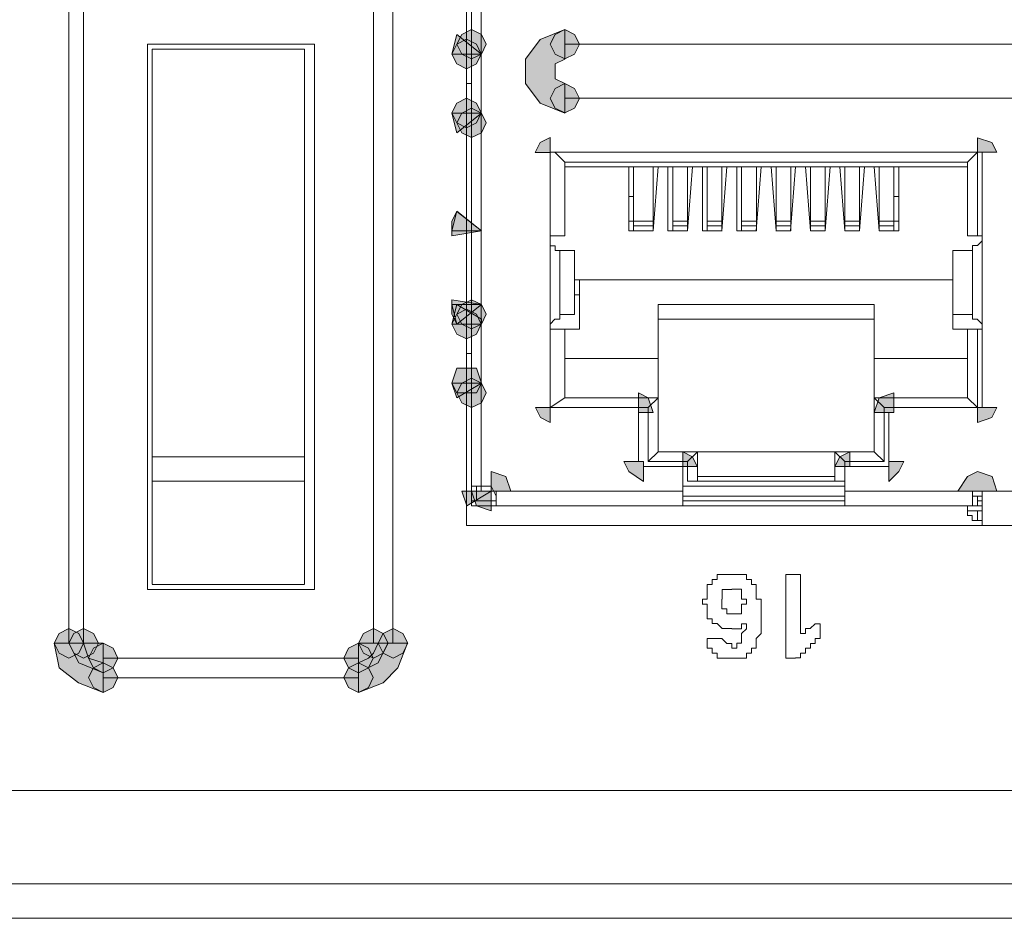
# Model space of a CAD drawing. Units: inches. Extents: x -4.5 to 16.1, y 0.5 to 11.5.
# Drawn here: x 3.5 to 3.7, y 5.9 to 6.1 of the extents above; entities that cross this region are included whole.
import ezdxf

# ---------------------------------------------------------------- set-up
doc = ezdxf.new("R2010")
doc.units = ezdxf.units.IN
doc.header["$MEASUREMENT"] = 0
doc.layers.add('artwork', color=7, linetype='Continuous', lineweight=0)

msp = doc.modelspace()

# ---------------------------------------------------------------- hatches: boundary and pattern name
at = {"layer": 'artwork', "true_color": 0x231714, "transparency": 33554687}
h = msp.add_hatch(color=250, dxfattribs=at)
h.dxf.hatch_style = 2
h.paths.add_polyline_path([(3.571, 6.04973), (3.57706, 6.04973), (3.57202, 6.05377)])
h = msp.add_hatch(color=250, dxfattribs=at)
h.dxf.hatch_style = 2
h.paths.add_polyline_path([(3.57302, 6.05377), (3.572, 6.05176), (3.57302, 6.04972), (3.57503, 6.04873), (3.57707, 6.04972), (3.57806, 6.05176), (3.57707, 6.05377), (3.57503, 6.05479)])
h = msp.add_hatch(color=250, dxfattribs=at)
h.dxf.hatch_style = 2
h.paths.add_polyline_path([(3.58916, 6.05276), (3.58613, 6.04871), (3.58613, 6.0437), (3.58916, 6.03966), (3.5942, 6.03761), (3.5942, 6.0437), (3.59219, 6.04466), (3.59219, 6.0467), (3.59219, 6.04772), (3.5942, 6.04871), (3.5942, 6.05477)])
h = msp.add_hatch(color=250, dxfattribs=at)
h.dxf.hatch_style = 2
h.paths.add_polyline_path([(3.59219, 6.05377), (3.59117, 6.05176), (3.59219, 6.04972), (3.5942, 6.04873), (3.59621, 6.04972), (3.59723, 6.05176), (3.59621, 6.05377), (3.5942, 6.05479)])
h = msp.add_hatch(color=250, dxfattribs=at)
h.dxf.hatch_style = 2
h.paths.add_polyline_path([(3.57201, 6.05175), (3.57099, 6.04974), (3.57201, 6.0477), (3.57402, 6.04671), (3.57606, 6.0477), (3.57705, 6.04974), (3.57606, 6.05175), (3.57402, 6.05277)])
h = msp.add_hatch(color=250, dxfattribs=at)
h.dxf.hatch_style = 2
h.paths.add_polyline_path([(3.59219, 6.04268), (3.59117, 6.04064), (3.59219, 6.03863), (3.5942, 6.03764), (3.59621, 6.03863), (3.59723, 6.04064), (3.59621, 6.04268), (3.5942, 6.0437)])
h = msp.add_hatch(color=250, dxfattribs=at)
h.dxf.hatch_style = 2
h.paths.add_polyline_path([(3.57201, 6.03965), (3.57099, 6.03764), (3.57201, 6.0356), (3.57402, 6.03461), (3.57606, 6.0356), (3.57705, 6.03764), (3.57606, 6.03965), (3.57402, 6.04067)])
h = msp.add_hatch(color=250, dxfattribs=at)
h.dxf.hatch_style = 2
h.paths.add_polyline_path([(3.571, 6.03763), (3.57202, 6.03358), (3.57706, 6.03763)])
h = msp.add_hatch(color=250, dxfattribs=at)
h.dxf.hatch_style = 2
h.paths.add_polyline_path([(3.57302, 6.03763), (3.572, 6.03562), (3.57302, 6.03358), (3.57503, 6.03259), (3.57707, 6.03358), (3.57806, 6.03562), (3.57707, 6.03763), (3.57503, 6.03865)])
h = msp.add_hatch(color=250, dxfattribs=at)
h.dxf.hatch_style = 2
h.paths.add_polyline_path([(3.58916, 6.03156), (3.58814, 6.02955), (3.59117, 6.02955), (3.59117, 6.03258)])
h = msp.add_hatch(color=250, dxfattribs=at)
h.dxf.hatch_style = 2
h.paths.add_polyline_path([(3.67894, 6.02957), (3.68296, 6.02957), (3.68193, 6.03158), (3.67894, 6.03256)])
h = msp.add_hatch(color=250, dxfattribs=at)
h.dxf.hatch_style = 2
h.paths.add_polyline_path([(3.571, 6.01343), (3.57706, 6.01343), (3.57202, 6.01744)])
h = msp.add_hatch(color=250, dxfattribs=at)
h.dxf.hatch_style = 2
h.paths.add_polyline_path([(3.571, 6.01542), (3.571, 6.01239), (3.57706, 6.01341), (3.57202, 6.01743)])
h = msp.add_hatch(color=250, dxfattribs=at)
h.dxf.hatch_style = 2
h.paths.add_polyline_path([(3.571, 5.99628), (3.57202, 5.99427), (3.57706, 5.99828), (3.571, 5.99927)])
h = msp.add_hatch(color=250, dxfattribs=at)
h.dxf.hatch_style = 2
h.paths.add_polyline_path([(3.57302, 5.9983), (3.572, 5.99629), (3.57302, 5.99425), (3.57503, 5.99326), (3.57707, 5.99425), (3.57806, 5.99629), (3.57707, 5.9983), (3.57503, 5.99928)])
h = msp.add_hatch(color=250, dxfattribs=at)
h.dxf.hatch_style = 2
h.paths.add_polyline_path([(3.57201, 5.99628), (3.57099, 5.99427), (3.57201, 5.99223), (3.57402, 5.99124), (3.57606, 5.99223), (3.57705, 5.99427), (3.57606, 5.99628), (3.57402, 5.9973)])
h = msp.add_hatch(color=250, dxfattribs=at)
h.dxf.hatch_style = 2
h.paths.add_polyline_path([(3.571, 5.9983), (3.57202, 5.99425), (3.57706, 5.9983)])
h = msp.add_hatch(color=250, dxfattribs=at)
h.dxf.hatch_style = 2
h.paths.add_polyline_path([(3.571, 5.99425), (3.57706, 5.99425), (3.57706, 5.99527), (3.57202, 5.9983)])
h = msp.add_hatch(color=250, dxfattribs=at)
h.dxf.hatch_style = 2
h.paths.add_polyline_path([(3.57403, 5.98519), (3.57202, 5.98519), (3.571, 5.98216), (3.57202, 5.98015), (3.57403, 5.98015), (3.57604, 5.98015), (3.57706, 5.98216), (3.57604, 5.98519)])
h = msp.add_hatch(color=250, dxfattribs=at)
h.dxf.hatch_style = 2
h.paths.add_polyline_path([(3.57302, 5.98215), (3.572, 5.98015), (3.57302, 5.9781), (3.57503, 5.97712), (3.57707, 5.9781), (3.57806, 5.98015), (3.57707, 5.98215), (3.57503, 5.98317)])
h = msp.add_hatch(color=250, dxfattribs=at)
h.dxf.hatch_style = 2
h.paths.add_polyline_path([(3.571, 5.98215), (3.57202, 5.97912), (3.57706, 5.98215)])
h = msp.add_hatch(color=250, dxfattribs=at)
h.dxf.hatch_style = 2
h.paths.add_polyline_path([(3.60935, 5.97609), (3.61234, 5.97609), (3.61135, 5.97912), (3.60935, 5.98014)])
h = msp.add_hatch(color=250, dxfattribs=at)
h.dxf.hatch_style = 2
h.paths.add_polyline_path([(3.65875, 5.97912), (3.65773, 5.97613), (3.66178, 5.97613), (3.66178, 5.98014)])
h = msp.add_hatch(color=250, dxfattribs=at)
h.dxf.hatch_style = 2
h.paths.add_polyline_path([(3.58815, 5.9771), (3.58917, 5.97509), (3.59118, 5.97407), (3.59118, 5.9771)])
h = msp.add_hatch(color=250, dxfattribs=at)
h.dxf.hatch_style = 2
h.paths.add_polyline_path([(3.67894, 5.9771), (3.67894, 5.97407), (3.68193, 5.97509), (3.68296, 5.9771)])
h = msp.add_hatch(color=250, dxfattribs=at)
h.dxf.hatch_style = 2
h.paths.add_polyline_path([(3.61841, 5.965), (3.62141, 5.965), (3.62042, 5.96701), (3.61841, 5.96803)])
h = msp.add_hatch(color=250, dxfattribs=at)
h.dxf.hatch_style = 2
h.paths.add_polyline_path([(3.65067, 5.96702), (3.64965, 5.96502), (3.65271, 5.96502), (3.65271, 5.96804)])
h = msp.add_hatch(color=250, dxfattribs=at)
h.dxf.hatch_style = 2
h.paths.add_polyline_path([(3.60631, 5.96601), (3.60734, 5.964), (3.61036, 5.96196), (3.61036, 5.96601)])
h = msp.add_hatch(color=250, dxfattribs=at)
h.dxf.hatch_style = 2
h.paths.add_polyline_path([(3.66078, 5.96601), (3.66078, 5.96196), (3.66278, 5.964), (3.6638, 5.96601)])
h = msp.add_hatch(color=250, dxfattribs=at)
h.dxf.hatch_style = 2
h.paths.add_polyline_path([(3.57908, 5.95998), (3.5831, 5.95998), (3.58208, 5.96297), (3.57908, 5.96399)])
h = msp.add_hatch(color=250, dxfattribs=at)
h.dxf.hatch_style = 2
h.paths.add_polyline_path([(3.67692, 5.96298), (3.67491, 5.95995), (3.67893, 5.95995), (3.68294, 5.95995), (3.68195, 5.96298), (3.67893, 5.964)])
h = msp.add_hatch(color=250, dxfattribs=at)
h.dxf.hatch_style = 2
h.paths.add_polyline_path([(3.57302, 5.95998), (3.57404, 5.95695), (3.57908, 5.95998)])
h = msp.add_hatch(color=250, dxfattribs=at)
h.dxf.hatch_style = 2
h.paths.add_polyline_path([(3.57504, 5.95998), (3.57606, 5.95695), (3.57909, 5.95593), (3.57909, 5.95998)])
h = msp.add_hatch(color=250, dxfattribs=at)
h.dxf.hatch_style = 2
h.paths.add_polyline_path([(3.49032, 5.9307), (3.4893, 5.92872), (3.49032, 5.92668), (3.49232, 5.92566), (3.49437, 5.92668), (3.49535, 5.92872), (3.49437, 5.9307), (3.49232, 5.93175)])
h = msp.add_hatch(color=250, dxfattribs=at)
h.dxf.hatch_style = 2
h.paths.add_polyline_path([(3.49335, 5.9307), (3.49233, 5.92872), (3.49335, 5.92668), (3.49536, 5.92566), (3.49737, 5.92668), (3.49839, 5.92872), (3.49737, 5.9307), (3.49536, 5.93175)])
h = msp.add_hatch(color=250, dxfattribs=at)
h.dxf.hatch_style = 2
h.paths.add_polyline_path([(3.55286, 5.9307), (3.55181, 5.92872), (3.55286, 5.92668), (3.55487, 5.92566), (3.55691, 5.92668), (3.5579, 5.92872), (3.55691, 5.9307), (3.55487, 5.93175)])
h = msp.add_hatch(color=250, dxfattribs=at)
h.dxf.hatch_style = 2
h.paths.add_polyline_path([(3.55691, 5.9307), (3.55585, 5.92872), (3.55691, 5.92668), (3.55892, 5.92566), (3.56092, 5.92668), (3.56194, 5.92872), (3.56092, 5.9307), (3.55892, 5.93175)])
h = msp.add_hatch(color=250, dxfattribs=at)
h.dxf.hatch_style = 2
h.paths.add_polyline_path([(3.48931, 5.9287), (3.49033, 5.92367), (3.49434, 5.9206), (3.49941, 5.91859), (3.49941, 5.92465), (3.49635, 5.92567), (3.49536, 5.9287)])
h = msp.add_hatch(color=250, dxfattribs=at)
h.dxf.hatch_style = 2
h.paths.add_polyline_path([(3.49837, 5.9287), (3.49235, 5.9287), (3.49436, 5.92465), (3.49939, 5.92265), (3.49939, 5.9287)])
h = msp.add_hatch(color=250, dxfattribs=at)
h.dxf.hatch_style = 2
h.paths.add_polyline_path([(3.49736, 5.92769), (3.49634, 5.92565), (3.49736, 5.92364), (3.4994, 5.92266), (3.50141, 5.92364), (3.5024, 5.92565), (3.50141, 5.92769), (3.4994, 5.92871)])
h = msp.add_hatch(color=250, dxfattribs=at)
h.dxf.hatch_style = 2
h.paths.add_polyline_path([(3.5498, 5.92769), (3.54878, 5.92565), (3.5498, 5.92364), (3.55181, 5.92266), (3.55385, 5.92364), (3.55484, 5.92565), (3.55385, 5.92769), (3.55181, 5.92871)])
h = msp.add_hatch(color=250, dxfattribs=at)
h.dxf.hatch_style = 2
h.paths.add_polyline_path([(3.55182, 5.9287), (3.55182, 5.92265), (3.55587, 5.92465), (3.55788, 5.9287)])
h = msp.add_hatch(color=250, dxfattribs=at)
h.dxf.hatch_style = 2
h.paths.add_polyline_path([(3.55587, 5.9287), (3.55488, 5.9267), (3.55386, 5.92567), (3.55182, 5.92465), (3.55182, 5.91859), (3.55689, 5.9206), (3.55992, 5.92367), (3.56192, 5.9287)])
h = msp.add_hatch(color=250, dxfattribs=at)
h.dxf.hatch_style = 2
h.paths.add_polyline_path([(3.49736, 5.92365), (3.49634, 5.92164), (3.49736, 5.9196), (3.4994, 5.91861), (3.50141, 5.9196), (3.5024, 5.92164), (3.50141, 5.92365), (3.4994, 5.92467)])
h = msp.add_hatch(color=250, dxfattribs=at)
h.dxf.hatch_style = 2
h.paths.add_polyline_path([(3.5498, 5.92365), (3.54878, 5.92164), (3.5498, 5.9196), (3.55181, 5.91861), (3.55385, 5.9196), (3.55484, 5.92164), (3.55385, 5.92365), (3.55181, 5.92467)])

# ---------------------------------------------------------------- linework, layer by layer
at = {"layer": 'artwork', "color": 250, "lineweight": 5, "true_color": 0x231714}
for p, q in [((3.57403, 6.13949), (3.57403, 5.95288)), ((3.57504, 5.96097), (3.57504, 6.13142)), ((3.57705, 6.13142), (3.57705, 5.96098)), ((3.49233, 6.06183), (3.49233, 5.92869)), ((3.49536, 6.06183), (3.49536, 5.92869)), ((3.55487, 5.92869), (3.55487, 6.06183)), ((3.5589, 5.92869), (3.5589, 6.06183)), ((3.54276, 6.05175), (3.50845, 6.05175)), ((3.50847, 6.05175), (3.50847, 5.93977)), ((3.54276, 5.93978), (3.54276, 6.05175)), ((3.97043, 6.05175), (3.59422, 6.05175)), ((3.54074, 6.05074), (3.50946, 6.05074)), ((3.50947, 6.05074), (3.50947, 6.0457)), ((3.54074, 6.05074), (3.54074, 6.0457)), ((3.57403, 6.04973), (3.57403, 6.04367)), ((3.50947, 6.0457), (3.50947, 5.96704)), ((3.54074, 6.0457), (3.54074, 5.96704)), ((3.57403, 6.04368), (3.57403, 6.03762)), ((3.57403, 6.04368), (3.57505, 6.04368)), ((3.59421, 6.04065), (3.97042, 6.04065)), ((3.59118, 6.02956), (3.59118, 6.01138)), ((3.59118, 6.0124), (3.59118, 6.02955)), ((3.67893, 6.02956), (3.59119, 6.02956)), ((3.59421, 6.02754), (3.5922, 6.02955)), ((3.67691, 6.02754), (3.67892, 6.02955)), ((3.67893, 6.02956), (3.67893, 6.01241)), ((3.67993, 6.01139), (3.67993, 6.02957)), ((3.67691, 6.02754), (3.59421, 6.02754)), ((3.59421, 6.02754), (3.59421, 6.0124)), ((3.67691, 6.0124), (3.67691, 6.02754)), ((3.67691, 6.02654), (3.59421, 6.02654)), ((3.59421, 6.02654), (3.60731, 6.02654)), ((3.60832, 6.02654), (3.6073, 6.02654)), ((3.60732, 6.01341), (3.60732, 6.02655)), ((3.60832, 6.01543), (3.60832, 6.02656)), ((3.60832, 6.01543), (3.60832, 6.02656)), ((3.61336, 6.02654), (3.61234, 6.02654)), ((3.61336, 6.02654), (3.61234, 6.0134)), ((3.61236, 6.02654), (3.61236, 6.01541)), ((3.61336, 6.02654), (3.61438, 6.02654)), ((3.61538, 6.02654), (3.61436, 6.02654)), ((3.61538, 6.01341), (3.61538, 6.02655)), ((3.61639, 6.01543), (3.61639, 6.02656)), ((3.62043, 6.02654), (3.61941, 6.02654)), ((3.62043, 6.02654), (3.61941, 6.0134)), ((3.61942, 6.02654), (3.61942, 6.01541)), ((3.62043, 6.02654), (3.62244, 6.02654)), ((3.62245, 6.01341), (3.62245, 6.02655)), ((3.62245, 6.02654), (3.62245, 6.02654)), ((3.62346, 6.01543), (3.62346, 6.02656)), ((3.62749, 6.02654), (3.62647, 6.02654)), ((3.62749, 6.02654), (3.62647, 6.0134)), ((3.62648, 6.02654), (3.62648, 6.01541)), ((3.62749, 6.02654), (3.6295, 6.02654)), ((3.63051, 6.02654), (3.62949, 6.02654)), ((3.62951, 6.01341), (3.62951, 6.02655)), ((3.63051, 6.01543), (3.63051, 6.02656)), ((3.63455, 6.02654), (3.63353, 6.02654)), ((3.63455, 6.02654), (3.63353, 6.0134)), ((3.63354, 6.02654), (3.63354, 6.01541)), ((3.63455, 6.02654), (3.63656, 6.02654)), ((3.63758, 6.01341), (3.63655, 6.02655)), ((3.63758, 6.02654), (3.63655, 6.02654)), ((3.63758, 6.01543), (3.63758, 6.02656)), ((3.6416, 6.02654), (3.64058, 6.02654)), ((3.6416, 6.02654), (3.64058, 6.0134)), ((3.6406, 6.02654), (3.6406, 6.01541)), ((3.6416, 6.02654), (3.64361, 6.02654)), ((3.64463, 6.01341), (3.64361, 6.02655)), ((3.64463, 6.02654), (3.64361, 6.02654)), ((3.64463, 6.01543), (3.64463, 6.02656)), ((3.64867, 6.02654), (3.64765, 6.02654)), ((3.64867, 6.02654), (3.64765, 6.0134)), ((3.64766, 6.02654), (3.64766, 6.01541)), ((3.64867, 6.02654), (3.65067, 6.02654)), ((3.65169, 6.01341), (3.65067, 6.02655)), ((3.65169, 6.02654), (3.65067, 6.02654)), ((3.65169, 6.01543), (3.65169, 6.02656)), ((3.65573, 6.02654), (3.65471, 6.02654)), ((3.65573, 6.02654), (3.65471, 6.0134)), ((3.65472, 6.02654), (3.65472, 6.01541)), ((3.65573, 6.02654), (3.65774, 6.02654)), ((3.65876, 6.01341), (3.65774, 6.02655)), ((3.65876, 6.02654), (3.65774, 6.02654)), ((3.65876, 6.01543), (3.65876, 6.02656)), ((3.66279, 6.02654), (3.66177, 6.02654)), ((3.66178, 6.02654), (3.66178, 6.01541)), ((3.66178, 6.02654), (3.66178, 6.01541)), ((3.66279, 6.02654), (3.67691, 6.02654)), ((3.66279, 6.02654), (3.66279, 6.0134)), ((3.60732, 6.02047), (3.60834, 6.02047)), ((3.66178, 6.02047), (3.6628, 6.02047)), ((3.60732, 6.01543), (3.60834, 6.01543)), ((3.60832, 6.01442), (3.60832, 6.01544)), ((3.60832, 6.01543), (3.61234, 6.01543)), ((3.61236, 6.01543), (3.61236, 6.01441)), ((3.61639, 6.01442), (3.61639, 6.01544)), ((3.61639, 6.01543), (3.61942, 6.01543)), ((3.61942, 6.01543), (3.61942, 6.01441)), ((3.62346, 6.01442), (3.62346, 6.01544)), ((3.62346, 6.01543), (3.62649, 6.01543)), ((3.62648, 6.01543), (3.62648, 6.01441)), ((3.63051, 6.01442), (3.63051, 6.01544)), ((3.63051, 6.01543), (3.63354, 6.01543)), ((3.63354, 6.01543), (3.63354, 6.01441)), ((3.63758, 6.01442), (3.63758, 6.01544)), ((3.63758, 6.01543), (3.6406, 6.01543)), ((3.6406, 6.01543), (3.6406, 6.01441)), ((3.64463, 6.01442), (3.64463, 6.01544)), ((3.64463, 6.01543), (3.64766, 6.01543)), ((3.64766, 6.01543), (3.64766, 6.01441)), ((3.65169, 6.01442), (3.65169, 6.01544)), ((3.65169, 6.01543), (3.65472, 6.01543)), ((3.65472, 6.01543), (3.65472, 6.01441)), ((3.65876, 6.01442), (3.65876, 6.01544)), ((3.65876, 6.01543), (3.66179, 6.01543)), ((3.66178, 6.01543), (3.6628, 6.01543)), ((3.66178, 6.01543), (3.66178, 6.01441)), ((3.57504, 6.01341), (3.57402, 6.01341)), ((3.57403, 6.01341), (3.57403, 5.9983)), ((3.57403, 6.01341), (3.57403, 6.01341)), ((3.57403, 5.99828), (3.57403, 6.01339)), ((3.61236, 6.01341), (3.60732, 6.01341)), ((3.60832, 6.01341), (3.60832, 6.01443)), ((3.60832, 6.01442), (3.61234, 6.01442)), ((3.60832, 6.01341), (3.60934, 6.01341)), ((3.60933, 6.01341), (3.60933, 6.01341)), ((3.61135, 6.01341), (3.61237, 6.01341)), ((3.61135, 6.01341), (3.61135, 6.01341)), ((3.61236, 6.01442), (3.61236, 6.0134)), ((3.61942, 6.01341), (3.61537, 6.01341)), ((3.61639, 6.01341), (3.61639, 6.01443)), ((3.61639, 6.01442), (3.61942, 6.01442)), ((3.61639, 6.01341), (3.61639, 6.01341)), ((3.61639, 6.01341), (3.61639, 6.01341)), ((3.61841, 6.01341), (3.61943, 6.01341)), ((3.61841, 6.01341), (3.61841, 6.01341)), ((3.61942, 6.01442), (3.61942, 6.0134)), ((3.62648, 6.01341), (3.62246, 6.01341)), ((3.62346, 6.01341), (3.62346, 6.01443)), ((3.62346, 6.01442), (3.62649, 6.01442)), ((3.62346, 6.01341), (3.62346, 6.01341)), ((3.62346, 6.01341), (3.62346, 6.01341)), ((3.62547, 6.01341), (3.62649, 6.01341)), ((3.62547, 6.01341), (3.62547, 6.01341)), ((3.62648, 6.01442), (3.62648, 6.0134)), ((3.63354, 6.01341), (3.62952, 6.01341)), ((3.63051, 6.01341), (3.63051, 6.01443)), ((3.63051, 6.01442), (3.63354, 6.01442)), ((3.63051, 6.01341), (3.63051, 6.01341)), ((3.63051, 6.01341), (3.63051, 6.01341)), ((3.63253, 6.01341), (3.63355, 6.01341)), ((3.63253, 6.01341), (3.63253, 6.01341)), ((3.63354, 6.01442), (3.63354, 6.0134)), ((3.6406, 6.01341), (3.63757, 6.01341)), ((3.63758, 6.01341), (3.63758, 6.01443)), ((3.63758, 6.01442), (3.6406, 6.01442)), ((3.63758, 6.01341), (3.63758, 6.01341)), ((3.63758, 6.01341), (3.63758, 6.01341)), ((3.63959, 6.01341), (3.64061, 6.01341)), ((3.63959, 6.01341), (3.63959, 6.01341)), ((3.6406, 6.01442), (3.6406, 6.0134)), ((3.64463, 6.01341), (3.64463, 6.01443)), ((3.64463, 6.01442), (3.64766, 6.01442)), ((3.64766, 6.01341), (3.64463, 6.01341)), ((3.64463, 6.01341), (3.64463, 6.01341)), ((3.64463, 6.01341), (3.64463, 6.01341)), ((3.64766, 6.01442), (3.64766, 6.0134)), ((3.64766, 6.01341), (3.64766, 6.01341)), ((3.64766, 6.01341), (3.64766, 6.01341)), ((3.65169, 6.01341), (3.65169, 6.01443)), ((3.65169, 6.01442), (3.65472, 6.01442)), ((3.65169, 6.01341), (3.65271, 6.01341)), ((3.65472, 6.01341), (3.6517, 6.01341)), ((3.65271, 6.01341), (3.65271, 6.01341)), ((3.65472, 6.01442), (3.65472, 6.0134)), ((3.65472, 6.01341), (3.65472, 6.01341)), ((3.65472, 6.01341), (3.65472, 6.01341)), ((3.65876, 6.01341), (3.65876, 6.01443)), ((3.65876, 6.01442), (3.66179, 6.01442)), ((3.65876, 6.01341), (3.65978, 6.01341)), ((3.66279, 6.01341), (3.65877, 6.01341)), ((3.65977, 6.01341), (3.65977, 6.01341)), ((3.66178, 6.01442), (3.66178, 6.0134)), ((3.66178, 6.01341), (3.66178, 6.01341)), ((3.66178, 6.01341), (3.66178, 6.01341)), ((3.59118, 6.0124), (3.59118, 6.0124)), ((3.59421, 6.0124), (3.59118, 6.0124)), ((3.59118, 5.99425), (3.59118, 6.0114)), ((3.67893, 6.0124), (3.67692, 6.0124)), ((3.67993, 6.0124), (3.67891, 6.0124)), ((3.67993, 5.99425), (3.67993, 6.0114)), ((3.5932, 6.00938), (3.5932, 6.00938)), ((3.5932, 6.00938), (3.59623, 6.00938)), ((3.5932, 5.99627), (3.5932, 6.00937)), ((3.59622, 6.00938), (3.59622, 6.00938)), ((3.59622, 5.99627), (3.59622, 6.00937)), ((3.59622, 5.99627), (3.59622, 6.00937)), ((3.67388, 6.00938), (3.67388, 5.99627)), ((3.67388, 6.00938), (3.6779, 6.00938)), ((3.67388, 6.00938), (3.67388, 6.00938)), ((3.67388, 5.99627), (3.67388, 6.00937)), ((3.67792, 6.00938), (3.67792, 6.00938)), ((3.67792, 5.99627), (3.67792, 6.00937)), ((3.67388, 6.00333), (3.59622, 6.00333)), ((3.59723, 6.00333), (3.67387, 6.00333)), ((3.59723, 5.99324), (3.59723, 6.00332)), ((3.67388, 6.00333), (3.67388, 5.99325)), ((3.59723, 6.0003), (3.59621, 6.0003)), ((3.67388, 6.0003), (3.67388, 6.0003)), ((3.57403, 5.99828), (3.57403, 5.99828)), ((3.57403, 5.99828), (3.57505, 5.99828)), ((3.61336, 5.99828), (3.65774, 5.99828)), ((3.61336, 5.99828), (3.61336, 5.98719)), ((3.65775, 5.98719), (3.65775, 5.99828)), ((3.59622, 5.99627), (3.59319, 5.99627)), ((3.5932, 5.99627), (3.5932, 5.99627)), ((3.59622, 5.99627), (3.59622, 5.99627)), ((3.65775, 5.99526), (3.61337, 5.99526)), ((3.67388, 5.99627), (3.67388, 5.99627)), ((3.67792, 5.99627), (3.6739, 5.99627)), ((3.67792, 5.99627), (3.67792, 5.99627)), ((3.57403, 5.99425), (3.57403, 5.98819)), ((3.59118, 5.99425), (3.59118, 5.9771)), ((3.59118, 5.99324), (3.59118, 5.99324)), ((3.59118, 5.97711), (3.59118, 5.99324)), ((3.59118, 5.99324), (3.59421, 5.99324)), ((3.59421, 5.99324), (3.59421, 5.97912)), ((3.59421, 5.99324), (3.59723, 5.99324)), ((3.67388, 5.99324), (3.67691, 5.99324)), ((3.67691, 5.97912), (3.67691, 5.99325)), ((3.67691, 5.99324), (3.67892, 5.99324)), ((3.67893, 5.99324), (3.67893, 5.97711)), ((3.67893, 5.99324), (3.67995, 5.99324)), ((3.67993, 5.97711), (3.67993, 5.99426)), ((3.57403, 5.9882), (3.57505, 5.9882)), ((3.57403, 5.9882), (3.57403, 5.98214)), ((3.61336, 5.98719), (3.5942, 5.98719)), ((3.61336, 5.97912), (3.61336, 5.98719)), ((3.67691, 5.98719), (3.65775, 5.98719)), ((3.65775, 5.98719), (3.65775, 5.97912)), ((3.59118, 5.97711), (3.59421, 5.97911)), ((3.59421, 5.97912), (3.61337, 5.97912)), ((3.61135, 5.97711), (3.61335, 5.97911)), ((3.61336, 5.97912), (3.61336, 5.96802)), ((3.65775, 5.96803), (3.65775, 5.97913)), ((3.65775, 5.97912), (3.67691, 5.97912)), ((3.65977, 5.97711), (3.65776, 5.97911)), ((3.67893, 5.97711), (3.67692, 5.97911)), ((3.61135, 5.97711), (3.59116, 5.97711)), ((3.59118, 5.97711), (3.60932, 5.97711)), ((3.61135, 5.96602), (3.61135, 5.97711)), ((3.65977, 5.97711), (3.65977, 5.96601)), ((3.67893, 5.97711), (3.65977, 5.97711)), ((3.66178, 5.97711), (3.67894, 5.97711)), ((3.60933, 5.9761), (3.60933, 5.96602)), ((3.66078, 5.96602), (3.66078, 5.97609)), ((3.50947, 5.96198), (3.50947, 5.96702)), ((3.50947, 5.96702), (3.54075, 5.96702)), ((3.54074, 5.96702), (3.54074, 5.96199)), ((3.61135, 5.96602), (3.61335, 5.96802)), ((3.61336, 5.96803), (3.62143, 5.96803)), ((3.65775, 5.96803), (3.61337, 5.96803)), ((3.61942, 5.96602), (3.62143, 5.96802)), ((3.62144, 5.96803), (3.62144, 5.96197)), ((3.64967, 5.96198), (3.64967, 5.96804)), ((3.64967, 5.96803), (3.65774, 5.96803)), ((3.65169, 5.96602), (3.64968, 5.96802)), ((3.65977, 5.96602), (3.65776, 5.96802)), ((3.61034, 5.965), (3.61841, 5.965)), ((3.61942, 5.96602), (3.61135, 5.96602)), ((3.61841, 5.965), (3.61841, 5.95997)), ((3.61942, 5.96198), (3.61942, 5.966)), ((3.65169, 5.96602), (3.65169, 5.962)), ((3.65169, 5.95997), (3.65169, 5.965)), ((3.65977, 5.96602), (3.6517, 5.96602)), ((3.65271, 5.965), (3.66077, 5.965)), ((3.62144, 5.96299), (3.64969, 5.96299)), ((3.50947, 5.96198), (3.54075, 5.96198)), ((3.50947, 5.96198), (3.50947, 5.94081)), ((3.54074, 5.96198), (3.54074, 5.94081)), ((3.57604, 5.96097), (3.57502, 5.96097)), ((3.57504, 5.96097), (3.57504, 5.96097)), ((3.57504, 5.96097), (3.57504, 5.96097)), ((3.57504, 5.96097), (3.57504, 5.95995)), ((3.57705, 5.96097), (3.57504, 5.96097)), ((3.57504, 5.96097), (3.57504, 5.96097)), ((3.57705, 5.96097), (3.57603, 5.96097)), ((3.57604, 5.96097), (3.57604, 5.96097)), ((3.57604, 5.96097), (3.57604, 5.96097)), ((3.57604, 5.96097), (3.57604, 5.95995)), ((3.57604, 5.96097), (3.57604, 5.96097)), ((3.57705, 5.96097), (3.57705, 5.95995)), ((3.57705, 5.96097), (3.57705, 5.96097)), ((3.57907, 5.96097), (3.57706, 5.96097)), ((3.57907, 5.96097), (3.57706, 5.96097)), ((3.57907, 5.96097), (3.57907, 5.96097)), ((3.57907, 5.96097), (3.57907, 5.96097)), ((3.57907, 5.96097), (3.58009, 5.95893)), ((3.57907, 5.96097), (3.57907, 5.96097)), ((3.61841, 5.96097), (3.65169, 5.96097)), ((3.61942, 5.96198), (3.65169, 5.96198)), ((3.57504, 5.95997), (3.57606, 5.95997)), ((3.57504, 5.95997), (3.57504, 5.95792)), ((3.57705, 5.95997), (3.57603, 5.95997)), ((3.57604, 5.95997), (3.57604, 5.95792)), ((3.57907, 5.95793), (3.57907, 5.95998)), ((3.61841, 5.95997), (3.58008, 5.95997)), ((3.58008, 5.95997), (3.58008, 5.95997)), ((3.58008, 5.95693), (3.58008, 5.95995)), ((3.61841, 5.95997), (3.61841, 5.95693)), ((3.65169, 5.95894), (3.61841, 5.95894)), ((3.67792, 5.95997), (3.65168, 5.95997)), ((3.65169, 5.95693), (3.65169, 5.95995)), ((3.67993, 5.95894), (3.67793, 5.95894)), ((3.68902, 5.95997), (3.67993, 5.95997)), ((3.67993, 5.95997), (3.67993, 5.95997)), ((3.57504, 5.95693), (3.57504, 5.95795)), ((3.57504, 5.95793), (3.57905, 5.95793)), ((3.57504, 5.95693), (3.57905, 5.95693)), ((3.57907, 5.95693), (3.57907, 5.95795)), ((3.57907, 5.95793), (3.58009, 5.95793)), ((3.57907, 5.95693), (3.58009, 5.95693)), ((3.61841, 5.95693), (3.58008, 5.95693)), ((3.61841, 5.95793), (3.65169, 5.95793)), ((3.61841, 5.95693), (3.65169, 5.95693)), ((3.67893, 5.95693), (3.6517, 5.95693)), ((3.67993, 5.95693), (3.6769, 5.95693)), ((3.67691, 5.95591), (3.67691, 5.95693)), ((3.67691, 5.95693), (3.67691, 5.95693)), ((3.67691, 5.95693), (3.67691, 5.95693)), ((3.67691, 5.95693), (3.67994, 5.95693)), ((3.67993, 5.95693), (3.67891, 5.95693)), ((3.67893, 5.95693), (3.67893, 5.95795)), ((3.67893, 5.95793), (3.67995, 5.95793)), ((3.67993, 5.95793), (3.67993, 5.95691)), ((3.67691, 5.95591), (3.67691, 5.95489)), ((3.67993, 5.95591), (3.67891, 5.95591)), ((3.67893, 5.95591), (3.67893, 5.95391)), ((3.57403, 5.95289), (3.99159, 5.95289)), ((3.67993, 5.9539), (3.67891, 5.9539)), ((3.63959, 5.94281), (3.64262, 5.94281)), ((3.63959, 5.92566), (3.63959, 5.94281)), ((3.64262, 5.94281), (3.64262, 5.93073)), ((3.54074, 5.94079), (3.50946, 5.94079)), ((3.50847, 5.93978), (3.54277, 5.93978)), ((3.64665, 5.93272), (3.64665, 5.92969)), ((3.62346, 5.9297), (3.62649, 5.9297)), ((3.49536, 5.92869), (3.49233, 5.92869)), ((3.55487, 5.92869), (3.55889, 5.92869)), ((3.49939, 5.92566), (3.49939, 5.92164)), ((3.49939, 5.92566), (3.55184, 5.92566)), ((3.55183, 5.92566), (3.55183, 5.92164)), ((3.6416, 5.92566), (3.6396, 5.92566)), ((3.49939, 5.92163), (3.55184, 5.92163)), ((3.99262, 5.89844), (2.65212, 5.89844)), ((2.57446, 5.87926), (5.59232, 5.87926)), ((5.58426, 5.8722), (2.58254, 5.8722))]:
    msp.add_line(p, q, dxfattribs=at)
at = {"layer": 'artwork'}
for points in [[(3.571, 6.04973), (3.57706, 6.04973), (3.57202, 6.05377)], [(3.57302, 6.05377), (3.572, 6.05176), (3.57302, 6.04972), (3.57503, 6.04873), (3.57707, 6.04972), (3.57806, 6.05176), (3.57707, 6.05377), (3.57503, 6.05479)], [(3.58916, 6.05276), (3.58613, 6.04871), (3.58613, 6.0437), (3.58916, 6.03966), (3.5942, 6.03761), (3.5942, 6.0437), (3.59219, 6.04466), (3.59219, 6.0467), (3.59219, 6.04772), (3.5942, 6.04871), (3.5942, 6.05477)], [(3.59219, 6.05377), (3.59117, 6.05176), (3.59219, 6.04972), (3.5942, 6.04873), (3.59621, 6.04972), (3.59723, 6.05176), (3.59621, 6.05377), (3.5942, 6.05479)], [(3.57201, 6.05175), (3.57099, 6.04974), (3.57201, 6.0477), (3.57402, 6.04671), (3.57606, 6.0477), (3.57705, 6.04974), (3.57606, 6.05175), (3.57402, 6.05277)], [(3.59219, 6.04268), (3.59117, 6.04064), (3.59219, 6.03863), (3.5942, 6.03764), (3.59621, 6.03863), (3.59723, 6.04064), (3.59621, 6.04268), (3.5942, 6.0437)], [(3.57201, 6.03965), (3.57099, 6.03764), (3.57201, 6.0356), (3.57402, 6.03461), (3.57606, 6.0356), (3.57705, 6.03764), (3.57606, 6.03965), (3.57402, 6.04067)], [(3.571, 6.03763), (3.57202, 6.03358), (3.57706, 6.03763)], [(3.57302, 6.03763), (3.572, 6.03562), (3.57302, 6.03358), (3.57503, 6.03259), (3.57707, 6.03358), (3.57806, 6.03562), (3.57707, 6.03763), (3.57503, 6.03865)], [(3.58916, 6.03156), (3.58814, 6.02955), (3.59117, 6.02955), (3.59117, 6.03258)], [(3.67894, 6.02957), (3.68296, 6.02957), (3.68193, 6.03158), (3.67894, 6.03256)], [(3.571, 6.01343), (3.57706, 6.01343), (3.57202, 6.01744)], [(3.571, 6.01542), (3.571, 6.01239), (3.57706, 6.01341), (3.57202, 6.01743)], [(3.571, 5.99628), (3.57202, 5.99427), (3.57706, 5.99828), (3.571, 5.99927)], [(3.57302, 5.9983), (3.572, 5.99629), (3.57302, 5.99425), (3.57503, 5.99326), (3.57707, 5.99425), (3.57806, 5.99629), (3.57707, 5.9983), (3.57503, 5.99928)], [(3.57201, 5.99628), (3.57099, 5.99427), (3.57201, 5.99223), (3.57402, 5.99124), (3.57606, 5.99223), (3.57705, 5.99427), (3.57606, 5.99628), (3.57402, 5.9973)], [(3.571, 5.9983), (3.57202, 5.99425), (3.57706, 5.9983)], [(3.571, 5.99425), (3.57706, 5.99425), (3.57706, 5.99527), (3.57202, 5.9983)], [(3.57403, 5.98519), (3.57202, 5.98519), (3.571, 5.98216), (3.57202, 5.98015), (3.57403, 5.98015), (3.57604, 5.98015), (3.57706, 5.98216), (3.57604, 5.98519)], [(3.57302, 5.98215), (3.572, 5.98015), (3.57302, 5.9781), (3.57503, 5.97712), (3.57707, 5.9781), (3.57806, 5.98015), (3.57707, 5.98215), (3.57503, 5.98317)], [(3.571, 5.98215), (3.57202, 5.97912), (3.57706, 5.98215)], [(3.60935, 5.97609), (3.61234, 5.97609), (3.61135, 5.97912), (3.60935, 5.98014)], [(3.65875, 5.97912), (3.65773, 5.97613), (3.66178, 5.97613), (3.66178, 5.98014)], [(3.58815, 5.9771), (3.58917, 5.97509), (3.59118, 5.97407), (3.59118, 5.9771)], [(3.67894, 5.9771), (3.67894, 5.97407), (3.68193, 5.97509), (3.68296, 5.9771)], [(3.61841, 5.965), (3.62141, 5.965), (3.62042, 5.96701), (3.61841, 5.96803)], [(3.65067, 5.96702), (3.64965, 5.96502), (3.65271, 5.96502), (3.65271, 5.96804)], [(3.60631, 5.96601), (3.60734, 5.964), (3.61036, 5.96196), (3.61036, 5.96601)], [(3.66078, 5.96601), (3.66078, 5.96196), (3.66278, 5.964), (3.6638, 5.96601)], [(3.57908, 5.95998), (3.5831, 5.95998), (3.58208, 5.96297), (3.57908, 5.96399)], [(3.67692, 5.96298), (3.67491, 5.95995), (3.67893, 5.95995), (3.68294, 5.95995), (3.68195, 5.96298), (3.67893, 5.964)], [(3.57302, 5.95998), (3.57404, 5.95695), (3.57908, 5.95998)], [(3.57504, 5.95998), (3.57606, 5.95695), (3.57909, 5.95593), (3.57909, 5.95998)], [(3.49032, 5.9307), (3.4893, 5.92872), (3.49032, 5.92668), (3.49232, 5.92566), (3.49437, 5.92668), (3.49535, 5.92872), (3.49437, 5.9307), (3.49232, 5.93175)], [(3.49335, 5.9307), (3.49233, 5.92872), (3.49335, 5.92668), (3.49536, 5.92566), (3.49737, 5.92668), (3.49839, 5.92872), (3.49737, 5.9307), (3.49536, 5.93175)], [(3.55286, 5.9307), (3.55181, 5.92872), (3.55286, 5.92668), (3.55487, 5.92566), (3.55691, 5.92668), (3.5579, 5.92872), (3.55691, 5.9307), (3.55487, 5.93175)], [(3.55691, 5.9307), (3.55585, 5.92872), (3.55691, 5.92668), (3.55892, 5.92566), (3.56092, 5.92668), (3.56194, 5.92872), (3.56092, 5.9307), (3.55892, 5.93175)], [(3.48931, 5.9287), (3.49033, 5.92367), (3.49434, 5.9206), (3.49941, 5.91859), (3.49941, 5.92465), (3.49635, 5.92567), (3.49536, 5.9287)], [(3.49837, 5.9287), (3.49235, 5.9287), (3.49436, 5.92465), (3.49939, 5.92265), (3.49939, 5.9287)], [(3.49736, 5.92769), (3.49634, 5.92565), (3.49736, 5.92364), (3.4994, 5.92266), (3.50141, 5.92364), (3.5024, 5.92565), (3.50141, 5.92769), (3.4994, 5.92871)], [(3.5498, 5.92769), (3.54878, 5.92565), (3.5498, 5.92364), (3.55181, 5.92266), (3.55385, 5.92364), (3.55484, 5.92565), (3.55385, 5.92769), (3.55181, 5.92871)], [(3.55182, 5.9287), (3.55182, 5.92265), (3.55587, 5.92465), (3.55788, 5.9287)], [(3.55587, 5.9287), (3.55488, 5.9267), (3.55386, 5.92567), (3.55182, 5.92465), (3.55182, 5.91859), (3.55689, 5.9206), (3.55992, 5.92367), (3.56192, 5.9287)], [(3.49736, 5.92365), (3.49634, 5.92164), (3.49736, 5.9196), (3.4994, 5.91861), (3.50141, 5.9196), (3.5024, 5.92164), (3.50141, 5.92365), (3.4994, 5.92467)], [(3.5498, 5.92365), (3.54878, 5.92164), (3.5498, 5.9196), (3.55181, 5.91861), (3.55385, 5.9196), (3.55484, 5.92164), (3.55385, 5.92365), (3.55181, 5.92467)]]:
    msp.add_lwpolyline(points, close=True, dxfattribs=at)
at = {"layer": 'artwork', "color": 250, "lineweight": 5, "true_color": 0x231714}
for points in [[(3.59118, 6.01139), (3.59118, 6.01139), (3.59118, 6.01037), (3.5922, 6.01037), (3.5922, 6.00939), (3.59319, 6.00939)], [(3.67792, 6.00938), (3.67792, 6.00938), (3.67792, 6.01039), (3.67894, 6.01039), (3.67993, 6.01138)], [(3.5932, 5.99627), (3.5932, 5.99627), (3.5932, 5.99525), (3.59218, 5.99525), (3.59119, 5.99426)], [(3.67993, 5.99425), (3.67993, 5.99425), (3.67891, 5.99527), (3.67793, 5.99527), (3.67793, 5.99626)], [(3.67792, 5.95997), (3.67792, 5.95894), (3.67792, 5.95792), (3.67792, 5.95693), (3.67894, 5.95693)], [(3.67792, 5.95997), (3.67792, 5.95894), (3.67894, 5.95894), (3.67894, 5.95792)], [(3.67993, 5.95289), (3.67993, 5.9549), (3.67993, 5.95691), (3.67993, 5.95997)], [(3.67893, 5.95591), (3.67893, 5.95591), (3.6779, 5.95591), (3.67692, 5.95591)], [(3.67893, 5.9539), (3.67893, 5.9539), (3.6779, 5.9539), (3.6779, 5.95492), (3.67692, 5.95492)], [(3.62245, 5.93676), (3.62245, 5.93778), (3.62347, 5.93778), (3.62347, 5.93876), (3.62347, 5.93979), (3.62347, 5.94077), (3.62445, 5.94077), (3.62445, 5.94179), (3.62548, 5.94179), (3.62548, 5.94282), (3.62646, 5.94282), (3.62748, 5.94282), (3.6285, 5.94282)], [(3.6285, 5.94281), (3.6285, 5.94281), (3.62952, 5.94281), (3.63051, 5.94281), (3.63153, 5.94281), (3.63153, 5.94179), (3.63251, 5.94179), (3.63251, 5.9408), (3.63353, 5.9408), (3.63353, 5.93978), (3.63353, 5.93879), (3.63353, 5.93777), (3.63456, 5.93777), (3.63456, 5.93675), (3.63456, 5.93576), (3.63456, 5.93474), (3.63456, 5.93375)], [(3.6285, 5.93978), (3.6285, 5.93978), (3.62748, 5.93978), (3.62649, 5.93978), (3.62649, 5.93876), (3.62649, 5.93777)], [(3.63152, 5.93676), (3.63152, 5.93778), (3.6305, 5.93778), (3.6305, 5.93876), (3.6305, 5.93979), (3.62952, 5.93979), (3.62849, 5.93979)], [(3.6285, 5.93171), (3.62748, 5.93171), (3.62649, 5.93171), (3.62547, 5.93273), (3.62448, 5.93273), (3.62448, 5.93372), (3.62346, 5.93372), (3.62346, 5.93474), (3.62346, 5.93573), (3.62346, 5.93675), (3.62244, 5.93675)], [(3.62648, 5.93776), (3.62648, 5.93674), (3.62648, 5.93575), (3.6275, 5.93575), (3.6275, 5.93473), (3.62849, 5.93473)], [(3.6285, 5.93474), (3.6285, 5.93474), (3.62952, 5.93474), (3.63051, 5.93474), (3.63051, 5.93576), (3.63051, 5.93675), (3.63153, 5.93675)], [(3.63455, 5.93373), (3.63455, 5.93373), (3.63455, 5.93271), (3.63455, 5.93172), (3.63455, 5.9307), (3.63353, 5.92971), (3.63353, 5.92869), (3.63353, 5.92767), (3.63254, 5.92767), (3.63254, 5.92668), (3.63152, 5.92668), (3.63152, 5.92566), (3.63053, 5.92566), (3.62951, 5.92566), (3.62849, 5.92566)], [(3.63152, 5.93272), (3.63152, 5.93272), (3.6305, 5.93272), (3.6305, 5.9317), (3.62952, 5.9317), (3.62849, 5.9317)], [(3.6285, 5.92768), (3.6285, 5.92768), (3.62952, 5.92768), (3.62952, 5.9287), (3.63051, 5.9287), (3.63051, 5.92969), (3.63051, 5.93071), (3.63153, 5.9317), (3.63153, 5.93272)], [(3.64262, 5.9307), (3.64262, 5.9307), (3.64364, 5.9307), (3.64364, 5.93172), (3.64462, 5.93172), (3.64564, 5.93271), (3.64663, 5.93271)], [(3.62648, 5.9297), (3.62648, 5.9297), (3.6275, 5.92867), (3.62849, 5.92867), (3.62849, 5.92769)], [(3.64665, 5.9297), (3.64665, 5.9297), (3.64563, 5.9297), (3.64563, 5.92867), (3.64464, 5.92867), (3.64464, 5.92769), (3.64362, 5.92769), (3.64362, 5.92666), (3.64263, 5.92666), (3.64263, 5.92568), (3.64161, 5.92568)], [(3.6285, 5.92566), (3.62748, 5.92566), (3.62649, 5.92566), (3.62547, 5.92566), (3.62547, 5.92668), (3.62448, 5.92668), (3.62448, 5.92767), (3.62346, 5.92767), (3.62346, 5.92869), (3.62346, 5.92968)]]:
    msp.add_lwpolyline(points, dxfattribs=at)

doc.saveas('drawing.dxf')
